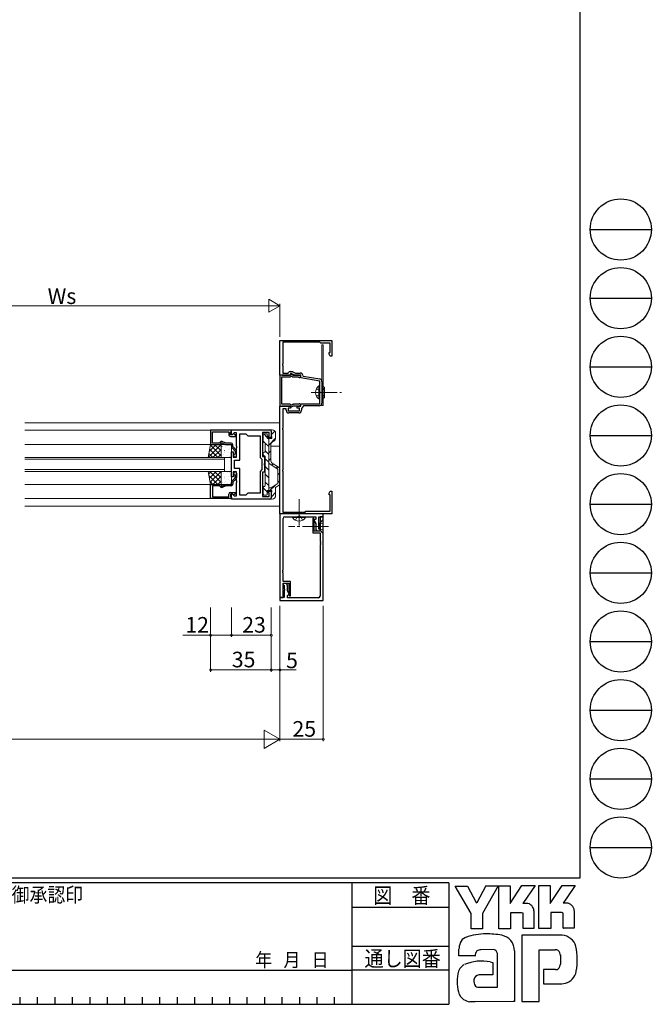
# Model space of a CAD drawing. Extents: x 0 to 1587, y 0 to 1128.
# Drawn here: x 1222 to 1587, y 0 to 568 of the extents above; entities that cross this region are included whole.
import ezdxf

# ---------------------------------------------------------------- set-up
doc = ezdxf.new("R2010")
doc.units = 0
for name, pattern in [('YCENTER_1', [13, 10, -1, 1, -1]), ('YDIVIDE_1', [15, 10, -1, 1, -1, 1, -1]), ('YHIDDEN_1', [4, 3, -1])]:
    doc.linetypes.add(name, pattern=pattern)
for name, color, linetype, lineweight in [('YKK_11', 7, 'CONTINUOUS', 30), ('YKK_12', 2, 'CONTINUOUS', 13), ('YKK_13', 4, 'CONTINUOUS', 13), ('YKK_D', 6, 'CONTINUOUS', 13)]:
    doc.layers.add(name, color=color, linetype=linetype, lineweight=lineweight)
doc.layers.add('YKK_ZWAK', color=7, linetype='CONTINUOUS')
doc.styles.get("Standard").update_dxf_attribs({"font": 'ROMANS.SHX', "bigfont": 'EXTFONT.SHX'})
doc.styles.add('YKK_OSSTYLE1', font='romans.shx', dxfattribs={"width": 0.9, "bigfont": 'EXTFONT.SHX'})

# ---------------------------------------------------------------- blocks, each defined once
blk = doc.blocks.new('A201')
at = {"layer": 'YKK_ZWAK', "color": 254, "linetype": 'Continuous'}
for p, q in [((571, 410), (571, 35)), ((571, 35), (21, 35)), ((544, 34), (21, 34)), ((524, 34), (524, 9)), ((544, 34), (544, 9)), ((548.59, 27.71), (545.31, 33.35)), ((545.31, 33.35), (547.82, 33.35)), ((547.82, 33.35), (549.62, 29.99)), ((551.6, 33.43), (549.77, 29.88)), ((554.19, 33.43), (550.95, 27.7)), ((551.6, 33.43), (554.19, 33.43)), ((554.33, 24.55), (554.33, 33.41)), ((554.33, 33.41), (556.63, 33.41)), ((556.63, 29.77), (559.04, 33.45)), ((556.63, 33.41), (556.63, 29.77)), ((559.04, 33.45), (561.77, 33.45)), ((561.77, 33.45), (559.24, 29.78)), ((562.55, 24.63), (562.55, 33.49)), ((562.55, 33.49), (564.89, 33.49)), ((564.89, 29.78), (567.34, 33.49)), ((564.89, 33.49), (564.89, 29.78)), ((567.34, 33.49), (570.04, 33.49)), ((569.77, 33.02), (567.54, 29.84)), ((570.04, 33.49), (569.77, 33.02)), ((549.62, 29.99), (549.77, 29.88)), ((559.99, 29.78), (559.24, 29.78)), ((568.29, 29.84), (567.54, 29.84)), ((548.59, 24.53), (548.59, 27.71)), ((550.95, 27.7), (550.95, 24.53)), ((558.98, 27.87), (556.7, 27.87)), ((556.7, 27.87), (556.7, 24.55)), ((559.29, 27.75), (558.98, 27.87)), ((559.29, 24.61), (559.29, 27.75)), ((561.53, 28.24), (561.53, 24.61)), ((567.26, 27.89), (564.99, 27.89)), ((564.99, 27.89), (564.99, 24.63)), ((567.57, 27.77), (567.26, 27.89)), ((567.57, 24.65), (567.57, 27.77)), ((569.83, 28.24), (569.83, 24.65)), ((550.95, 24.53), (548.59, 24.53)), ((556.7, 24.55), (554.33, 24.55)), ((561.53, 24.61), (559.29, 24.61)), ((564.99, 24.63), (562.55, 24.63)), ((567.57, 24.68), (567.61, 24.65)), ((569.83, 24.65), (567.57, 24.65)), ((559.02, 23.22), (559.02, 9.57)), ((567.3, 23.22), (559.02, 23.22)), ((524, 21), (544, 21)), ((546.08, 18.95), (546.08, 20.33)), ((553.25, 20.28), (550.61, 20.23)), ((549.41, 18.95), (546.08, 18.95)), ((554.02, 12.52), (554.02, 19.47)), ((557.51, 20.01), (557.51, 9.59)), ((562.61, 9.57), (562.61, 20.24)), ((562.61, 20.24), (565.93, 20.24)), ((566.98, 19.17), (566.99, 17.29)), ((552.55, 17.73), (553.05, 17.62)), ((553.05, 17.62), (553.05, 15.05)), ((452, 16), (524, 16)), ((553.05, 15.05), (550.2, 15.05)), ((566.01, 16.15), (563.48, 16.15)), ((563.48, 16.15), (563.48, 13.2)), ((550, 12.52), (554.02, 12.52)), ((553.71, 12.52), (553.96, 12.52)), ((554.02, 12.52), (554.02, 12.52)), ((563.48, 13.2), (567.28, 13.2)), ((567.28, 13.2), (568.06, 13.37)), ((21, 9), (544, 9)), ((549.41, 9.53), (548.34, 9.53)), ((557.28, 9.55), (549.41, 9.53)), ((557.51, 9.59), (557.28, 9.55)), ((559.02, 9.57), (562.05, 9.57)), ((562.05, 9.57), (562.61, 9.57))]:
    blk.add_line(p, q, dxfattribs=at)
at = {"layer": 'YKK_ZWAK', "color": 8, "linetype": 'Continuous'}
for p, q in [((573.13, 168.56), (585.73, 168.56)), ((573.13, 154.42), (585.73, 154.42)), ((573.13, 140.28), (585.73, 140.28)), ((573.13, 126.14), (585.73, 126.14)), ((573.13, 112), (585.73, 112)), ((573.13, 97.86), (585.73, 97.86)), ((573.13, 83.72), (585.73, 83.72)), ((573.13, 69.58), (585.73, 69.58)), ((573.13, 55.44), (585.73, 55.44)), ((573.13, 41.3), (585.73, 41.3))]:
    blk.add_line(p, q, dxfattribs=at)
at = {"layer": 'YKK_ZWAK', "color": 131, "linetype": 'Continuous'}
for p, q in [((524, 29), (544, 29)), ((544, 16), (524, 16)), ((455.6, 10.5), (455.6, 9)), ((459.2, 10.5), (459.2, 9)), ((462.8, 10.5), (462.8, 9)), ((466.4, 10.5), (466.4, 9)), ((470, 10.5), (470, 9)), ((473.6, 10.5), (473.6, 9)), ((477.2, 10.5), (477.2, 9)), ((480.8, 10.5), (480.8, 9)), ((484.4, 10.5), (484.4, 9)), ((488, 10.5), (488, 9)), ((491.6, 10.5), (491.6, 9)), ((495.2, 10.5), (495.2, 9)), ((498.8, 10.5), (498.8, 9)), ((502.4, 10.5), (502.4, 9)), ((506, 10.5), (506, 9)), ((509.6, 10.5), (509.6, 9)), ((513.2, 10.5), (513.2, 9)), ((516.8, 10.5), (516.8, 9)), ((520.4, 10.5), (520.4, 9))]:
    blk.add_line(p, q, dxfattribs=at)
at = {"layer": 'YKK_ZWAK', "color": 8, "linetype": 'Continuous'}
for centre in [(579.43, 168.56), (579.43, 154.42), (579.43, 140.28), (579.43, 126.14), (579.43, 112), (579.43, 97.86), (579.43, 83.72), (579.43, 69.58), (579.43, 55.44), (579.43, 41.3)]:
    blk.add_circle(centre, 6.3, dxfattribs=at)
at = {"layer": 'YKK_ZWAK', "color": 254, "linetype": 'Continuous'}
for centre, radius, start, end in [((559.99, 28.24), 1.54, 0.0017, 89.996), ((568.29, 28.29), 1.54, 0.0017, 89.996), ((548, 21.1), 1.75, 109.0213, 161.5126), ((551.66, 10.86), 12.63, 89.8916, 109.3085), ((552.03, 8.67), 14.82, 78.7801, 91.4694), ((554.38, 20.07), 3.18, 40.6642, 80.3169), ((567.19, 20.11), 3.1, 14.4457, 87.0875), ((549.69, 20.31), 3.6, 158.4108, 179.7178), ((552.9, 19.18), 1.16, 14.7552, 72.4499), ((554.22, 20.08), 3.29, 358.7806, 38.7656), ((555.55, 18.15), 14.9, 350.9903, 10.6762), ((550.91, 18.99), 1.51, 138.4638, 181.7136), ((550.51, 19.02), 1.21, 85.5055, 126.7804), ((566.05, 19.37), 0.878, 16.4312, 96.9166), ((564.38, 18.85), 2.62, 4.9342, 17.0355), ((548.59, 14.77), 2.79, 121.8271, 169.0847), ((550.8, 8.39), 9.51, 79.381, 112.0583), ((566.01, 17.08), 0.933, 269.9547, 342.9014), ((564.36, 17.54), 2.64, 343.6902, 354.7536), ((553.61, 13.72), 7.92, 168.7637, 199.8008), ((550.21, 14.01), 1.03, 90.3395, 178.0364), ((567.24, 16.32), 3.07, 285.4429, 349.9045), ((550.84, 13.77), 1.69, 171.082, 216.7192), ((550.18, 13.6), 1.09, 230.9728, 260.7549), ((548.6, 12.25), 2.73, 207.3144, 263.5946)]:
    blk.add_arc(centre, radius, start, end, dxfattribs=at)
at = {"layer": 'YKK_ZWAK', "color": 131, "linetype": 'Continuous', "style": 'YKK_OSSTYLE1', "width": 0.9}
for s, height, p in [('御承認印', 3, (453.91, 30.05)), ('図\u3000番', 3.2, (528.43, 29.81)), ('通し図番', 3.2, (526.63, 16.8)), ('年   月   日', 2.828, (504.13, 16.74))]:
    blk.add_text(s, height=height, dxfattribs=at).set_placement(p)

msp = doc.modelspace()

# ---------------------------------------------------------------- linework, layer by layer
at = {"layer": 'YKK_11', "color": 0, "linetype": 'ByBlock', "lineweight": -2, "ltscale": 0.5}
for p, q in [((1372.56, 362.8), (1372.56, 382.8)), ((1372.56, 382.8), (1402.56, 382.8)), ((1395.56, 381.8), (1374.16, 381.8)), ((1374.16, 381.8), (1374.16, 369.26)), ((1396.06, 381.3), (1395.56, 381.8)), ((1401.56, 381.3), (1396.06, 381.3)), ((1401.56, 375.8), (1401.56, 381.3)), ((1402.56, 382.8), (1402.56, 373.8)), ((1400.93, 374.89), (1400.93, 375.8)), ((1400.93, 375.8), (1401.56, 375.8)), ((1401.56, 373.8), (1400.93, 374.89)), ((1374.16, 369.26), (1374.04, 369.07)), ((1374.04, 369.07), (1374.04, 368.52)), ((1402.56, 373.8), (1401.56, 373.8)), ((1374.04, 368.52), (1374.16, 368.34)), ((1374.16, 368.34), (1374.16, 364)), ((1374.16, 364), (1377.36, 364)), ((1377.36, 364), (1377.53, 364.3)), ((1378.83, 363.46), (1378.31, 362.55)), ((1378.4, 364.8), (1379.53, 364.8)), ((1379.06, 363.8), (1378.56, 363.8)), ((1378.56, 363.8), (1378.56, 362.8)), ((1380.41, 362.55), (1378.83, 363.46)), ((1381.2, 362.8), (1379.06, 363.8)), ((1379.95, 364.71), (1381.47, 364)), ((1381.47, 364), (1384.26, 364)), ((1372.56, 362.8), (1372.56, 344.9)), ((1373.56, 362.8), (1372.56, 362.8)), ((1378.56, 362.8), (1372.56, 362.8)), ((1373.73, 362.7), (1373.56, 362.8)), ((1373.56, 345.95), (1373.56, 361.75)), ((1373.56, 361.75), (1378.19, 361.75)), ((1373.99, 362.55), (1373.73, 362.7)), ((1378.31, 362.55), (1373.99, 362.55)), ((1378.99, 362.14), (1379.38, 362.22)), ((1379.38, 362.22), (1379.96, 361.88)), ((1383.76, 362.55), (1380.41, 362.55)), ((1380.46, 361.75), (1383.01, 361.75)), ((1384.56, 362.8), (1381.2, 362.8)), ((1383.01, 361.75), (1383.26, 361.62)), ((1384.56, 361.3), (1384.56, 362.8)), ((1395.56, 359.36), (1384.56, 361.3)), ((1385.76, 362.55), (1386, 362.26)), ((1386, 362.26), (1395.52, 360.59)), ((1395.56, 346.3), (1395.56, 359.36)), ((1396.76, 359.11), (1396.76, 346.6)), ((1372.56, 344.9), (1373.56, 344.9)), ((1372.56, 282.8), (1372.56, 344.8)), ((1372.56, 344.8), (1378.56, 344.8)), ((1378.19, 345.95), (1373.56, 345.95)), ((1373.56, 344.9), (1373.73, 345)), ((1373.73, 345), (1373.99, 345.15)), ((1373.99, 345.15), (1378.31, 345.15)), ((1376.16, 343.3), (1374.16, 343.3)), ((1374.16, 343.3), (1374.16, 332.26)), ((1376.16, 342.5), (1376.16, 343.3)), ((1378.56, 343.8), (1377.36, 343.8)), ((1377.36, 343.8), (1377.36, 342.2)), ((1377.36, 342.2), (1383.76, 342.2)), ((1383.46, 341), (1377.66, 341)), ((1378.31, 345.15), (1378.83, 344.24)), ((1378.56, 344.8), (1378.56, 343.8)), ((1378.83, 344.24), (1380.41, 345.15)), ((1379.38, 345.48), (1378.99, 345.56)), ((1379.96, 345.82), (1379.38, 345.48)), ((1380.41, 345.15), (1383.76, 345.15)), ((1383.01, 345.95), (1380.46, 345.95)), ((1382.56, 343.8), (1382.56, 344.8)), ((1382.56, 344.8), (1384.56, 344.8)), ((1383.76, 343.8), (1382.56, 343.8)), ((1383.26, 346.08), (1383.01, 345.95)), ((1383.76, 342.2), (1383.76, 343.8)), ((1384.56, 344.8), (1384.56, 346.3)), ((1384.56, 346.3), (1395.56, 346.3)), ((1386.06, 345.1), (1384.96, 343.53)), ((1384.96, 343.53), (1384.96, 342.5)), ((1395.26, 345.1), (1386.06, 345.1)), ((1344.56, 331), (1332.56, 331)), ((1332.56, 331), (1332.56, 322.8)), ((1333.56, 323.6), (1333.56, 330)), ((1333.56, 330), (1343.06, 330)), ((1343.06, 330), (1343.06, 328.4)), ((1344.06, 329.8), (1344.26, 330)), ((1344.06, 328.4), (1344.06, 329.8)), ((1344.26, 330), (1344.56, 330.3)), ((1344.56, 331.3), (1366.76, 331.3)), ((1344.56, 328.5), (1344.56, 331.3)), ((1344.56, 330.3), (1344.56, 331)), ((1346.08, 329.5), (1344.93, 328.35)), ((1347.56, 329.5), (1346.08, 329.5)), ((1347.56, 321.76), (1347.56, 329.5)), ((1366.36, 329.8), (1362.56, 329.8)), ((1362.56, 329.8), (1362.56, 321.76)), ((1366.36, 327.6), (1366.36, 329.8)), ((1367.56, 330.5), (1367.56, 326.8)), ((1374.16, 332.26), (1374.04, 332.07)), ((1374.04, 332.07), (1374.04, 331.52)), ((1374.04, 331.52), (1374.16, 331.34)), ((1374.16, 331.34), (1374.16, 308.26)), ((1338.05, 324.1), (1337.76, 323.6)), ((1338.56, 322.8), (1338.56, 323.8)), ((1338.56, 323.8), (1339.06, 323.8)), ((1339.24, 324.6), (1338.91, 324.6)), ((1339.06, 323.8), (1341.2, 322.8)), ((1341.38, 323.6), (1339.24, 324.6)), ((1345.01, 328.4), (1344.06, 328.4)), ((1344.06, 327.4), (1346.86, 327.4)), ((1344.93, 328.35), (1344.56, 328.5)), ((1345.51, 328.9), (1345.01, 328.4)), ((1345.82, 328.9), (1345.51, 328.9)), ((1346.86, 328.3), (1345.82, 328.9)), ((1346.86, 327.4), (1346.86, 328.3)), ((1349.36, 313.7), (1349.36, 329)), ((1349.36, 329), (1352.86, 329)), ((1352.86, 329), (1354.06, 327.8)), ((1354.06, 327.8), (1361.06, 327.8)), ((1361.06, 327.8), (1361.06, 315.3)), ((1365.56, 326.8), (1365.56, 327.6)), ((1365.56, 327.6), (1366.36, 327.6)), ((1367.56, 326.8), (1365.56, 326.8)), ((1332.56, 322.8), (1338.56, 322.8)), ((1337.76, 323.6), (1333.56, 323.6)), ((1341.2, 322.8), (1344.56, 322.8)), ((1344.36, 323.6), (1341.38, 323.6)), ((1344.56, 322.8), (1344.56, 321.7)), ((1344.56, 311.76), (1344.56, 318.5)), ((1344.56, 318.5), (1345.56, 318.5)), ((1344.84, 321.01), (1346.76, 319)), ((1345.36, 321.62), (1345.36, 322.6)), ((1347.28, 319.61), (1345.36, 321.62)), ((1345.56, 318.5), (1345.56, 315.5)), ((1346.76, 319), (1346.76, 317.58)), ((1347.68, 321.57), (1347.56, 321.76)), ((1347.56, 320.84), (1347.68, 321.02)), ((1347.56, 315.5), (1347.56, 320.84)), ((1347.56, 316.4), (1347.56, 318.92)), ((1347.68, 321.02), (1347.68, 321.57)), ((1362.56, 321.76), (1362.44, 321.57)), ((1362.44, 321.57), (1362.44, 321.02)), ((1362.44, 321.02), (1362.56, 320.84)), ((1362.56, 320.84), (1362.56, 315.8)), ((1345.56, 315.5), (1347.56, 315.5)), ((1346.36, 308.9), (1346.36, 313.7)), ((1346.36, 313.7), (1349.36, 313.7)), ((1346.76, 317.58), (1346.51, 317.29)), ((1361.06, 315.3), (1362.06, 314.3)), ((1362.06, 314.3), (1362.06, 308.3)), ((1362.56, 315.8), (1363.56, 315.8)), ((1363.56, 315.8), (1363.56, 311.76)), ((1344.68, 311.57), (1344.56, 311.76)), ((1344.56, 310.84), (1344.68, 311.02)), ((1344.56, 304.1), (1344.56, 310.84)), ((1344.68, 311.02), (1344.68, 311.57)), ((1347.56, 307.1), (1345.56, 307.1)), ((1345.56, 307.1), (1345.56, 304.1)), ((1349.36, 308.9), (1346.36, 308.9)), ((1347.56, 301.76), (1347.56, 307.1)), ((1349.36, 293.6), (1349.36, 308.9)), ((1349.36, 293.6), (1349.36, 308.9)), ((1362.06, 308.3), (1361.06, 307.3)), ((1361.06, 307.3), (1361.06, 294.8)), ((1363.56, 306.8), (1362.56, 306.8)), ((1362.56, 306.8), (1362.56, 301.76)), ((1363.56, 311.76), (1363.44, 311.57)), ((1363.44, 311.57), (1363.44, 311.02)), ((1363.44, 311.02), (1363.56, 310.84)), ((1363.56, 310.84), (1363.56, 306.8)), ((1374.16, 308.26), (1374.04, 308.07)), ((1374.04, 308.07), (1374.04, 307.52)), ((1374.04, 307.52), (1374.16, 307.34)), ((1374.16, 307.34), (1374.16, 283.8)), ((1345.56, 304.1), (1344.56, 304.1)), ((1344.56, 299.8), (1344.56, 300.9)), ((1344.84, 301.59), (1346.76, 303.6)), ((1347.28, 302.99), (1345.36, 300.98)), ((1345.36, 300.98), (1345.36, 300)), ((1346.76, 305.02), (1346.51, 305.31)), ((1346.76, 303.6), (1346.76, 305.02)), ((1347.56, 306.2), (1347.56, 303.68)), ((1347.68, 301.57), (1347.56, 301.76)), ((1347.56, 300.84), (1347.68, 301.02)), ((1347.68, 301.02), (1347.68, 301.57)), ((1362.56, 301.76), (1362.44, 301.57)), ((1362.44, 301.57), (1362.44, 301.02)), ((1362.44, 301.02), (1362.56, 300.84)), ((1332.56, 291.6), (1332.56, 299.8)), ((1332.56, 299.8), (1338.56, 299.8)), ((1337.76, 299), (1333.56, 299)), ((1333.56, 299), (1333.56, 292.6)), ((1338.05, 298.5), (1337.76, 299)), ((1338.56, 299.8), (1338.56, 298.8)), ((1338.56, 298.8), (1339.06, 298.8)), ((1339.24, 298), (1338.91, 298)), ((1339.06, 298.8), (1341.2, 299.8)), ((1341.38, 299), (1339.24, 298)), ((1341.2, 299.8), (1344.56, 299.8)), ((1344.36, 299), (1341.38, 299)), ((1347.56, 293.1), (1347.56, 300.84)), ((1362.56, 300.84), (1362.56, 292.8)), ((1365.56, 295), (1365.56, 295.8)), ((1365.56, 295.8), (1367.56, 295.8)), ((1367.56, 295.8), (1367.56, 292.1)), ((1400.93, 294.71), (1401.56, 295.8)), ((1401.56, 295.8), (1402.56, 295.8)), ((1402.56, 295.8), (1402.56, 282.8)), ((1344.56, 291.6), (1332.56, 291.6)), ((1333.56, 292.6), (1343.06, 292.6)), ((1343.06, 292.6), (1343.06, 294.2)), ((1344.06, 295.2), (1346.86, 295.2)), ((1345.01, 294.2), (1344.06, 294.2)), ((1344.06, 294.2), (1344.06, 292.8)), ((1344.06, 292.8), (1344.26, 292.6)), ((1344.26, 292.6), (1344.56, 292.3)), ((1344.56, 294.1), (1344.93, 294.25)), ((1344.56, 291.3), (1344.56, 294.1)), ((1344.56, 292.3), (1344.56, 291.6)), ((1366.76, 291.3), (1344.56, 291.3)), ((1344.93, 294.25), (1346.08, 293.1)), ((1345.51, 293.7), (1345.01, 294.2)), ((1345.82, 293.7), (1345.51, 293.7)), ((1346.86, 294.3), (1345.82, 293.7)), ((1346.08, 293.1), (1347.56, 293.1)), ((1346.86, 295.2), (1346.86, 294.3)), ((1352.86, 293.6), (1349.36, 293.6)), ((1354.06, 294.8), (1352.86, 293.6)), ((1361.06, 294.8), (1354.06, 294.8)), ((1362.56, 292.8), (1366.36, 292.8)), ((1366.36, 295), (1365.56, 295)), ((1366.36, 292.8), (1366.36, 295)), ((1400.93, 293.8), (1400.93, 294.71)), ((1401.56, 293.8), (1400.93, 293.8)), ((1401.56, 284.3), (1401.56, 293.8)), ((1387.06, 283.8), (1387.56, 284.3)), ((1387.56, 284.3), (1401.56, 284.3)), ((1372.56, 282.8), (1372.56, 234.6)), ((1397.56, 282.8), (1372.56, 282.8)), ((1402.56, 282.8), (1372.56, 282.8)), ((1374.16, 283.8), (1387.06, 283.8)), ((1374.36, 250.56), (1374.36, 280.17)), ((1375.36, 281.17), (1383.1, 281.17)), ((1383.1, 281.17), (1383.28, 281.29)), ((1383.28, 281.29), (1383.83, 281.29)), ((1383.83, 281.29), (1384.02, 281.17)), ((1384.02, 281.17), (1393.26, 281.17)), ((1392.11, 280.1), (1391.56, 280.1)), ((1391.56, 280.1), (1391.56, 271.8)), ((1392.42, 279.33), (1392.11, 280.1)), ((1393.26, 279.8), (1392.15, 279.16)), ((1392.15, 279.16), (1393.26, 277.24)), ((1392.36, 279.18), (1392.42, 279.33)), ((1392.36, 272.8), (1392.36, 279.18)), ((1393.26, 281.17), (1393.26, 279.8)), ((1395.06, 276.96), (1395.06, 281)), ((1395.06, 281), (1397.56, 281)), ((1397.56, 281), (1395.76, 281)), ((1395.76, 281), (1395.76, 272.8)), ((1397.56, 281), (1397.56, 282.8)), ((1397.56, 232.8), (1397.56, 281)), ((1395.76, 272.8), (1392.36, 272.8)), ((1393.26, 277.24), (1393.26, 273.87)), ((1393.26, 273.87), (1393.76, 273)), ((1393.76, 273), (1395.76, 273)), ((1394.94, 276.77), (1395.06, 276.96)), ((1394.94, 276.22), (1394.94, 276.77)), ((1395.06, 276.04), (1394.94, 276.22)), ((1395.06, 274), (1395.06, 276.04)), ((1395.76, 274), (1395.06, 274)), ((1395.76, 273), (1395.76, 274)), ((1391.56, 271.8), (1395.76, 271.8)), ((1395.76, 271.8), (1395.76, 266.96)), ((1395.76, 266.96), (1395.88, 266.77)), ((1395.88, 266.22), (1395.76, 266.04)), ((1395.76, 266.04), (1395.76, 265.96)), ((1395.76, 265.96), (1395.88, 265.77)), ((1395.88, 265.22), (1395.76, 265.04)), ((1395.76, 265.04), (1395.76, 235.43)), ((1395.88, 266.77), (1395.88, 266.22)), ((1395.88, 265.77), (1395.88, 265.22)), ((1374.24, 250.37), (1374.36, 250.56)), ((1374.24, 249.82), (1374.24, 250.37)), ((1374.36, 249.64), (1374.24, 249.82)), ((1374.24, 249.37), (1374.36, 249.56)), ((1374.24, 248.82), (1374.24, 249.37)), ((1374.36, 248.64), (1374.24, 248.82)), ((1374.36, 249.56), (1374.36, 249.64)), ((1374.36, 243.8), (1374.36, 248.64)), ((1378.56, 243.8), (1374.36, 243.8)), ((1374.36, 234.6), (1374.36, 242.8)), ((1374.36, 242.8), (1377.76, 242.8)), ((1376.36, 242.6), (1374.36, 242.6)), ((1374.36, 242.6), (1374.36, 241.6)), ((1374.36, 241.6), (1375.06, 241.6)), ((1375.06, 241.6), (1375.06, 239.56)), ((1375.06, 239.56), (1375.18, 239.37)), ((1375.18, 238.82), (1375.06, 238.64)), ((1375.06, 238.64), (1375.06, 234.6)), ((1375.18, 239.37), (1375.18, 238.82)), ((1376.86, 241.73), (1376.36, 242.6)), ((1376.86, 238.36), (1376.86, 241.73)), ((1377.76, 242.8), (1377.76, 236.42)), ((1378.56, 235.5), (1378.56, 243.8)), ((1375.06, 234.6), (1372.56, 234.6)), ((1372.56, 234.6), (1372.56, 232.8)), ((1372.56, 234.6), (1374.36, 234.6)), ((1372.56, 232.8), (1397.56, 232.8)), ((1377.97, 236.44), (1376.86, 238.36)), ((1376.86, 235.8), (1377.97, 236.44)), ((1376.86, 234.43), (1376.86, 235.8)), ((1386.1, 234.43), (1376.86, 234.43)), ((1377.76, 236.42), (1377.7, 236.27)), ((1377.7, 236.27), (1378.01, 235.5)), ((1378.01, 235.5), (1378.56, 235.5)), ((1386.28, 234.31), (1386.1, 234.43)), ((1386.83, 234.31), (1386.28, 234.31)), ((1387.02, 234.43), (1386.83, 234.31)), ((1394.76, 234.43), (1387.02, 234.43))]:
    msp.add_line(p, q, dxfattribs=at)
for centre, radius, start, end in [((1378.4, 363.8), 1, 90, 150), ((1379.53, 363.8), 1, 65.0001, 90), ((1384.26, 362.5), 1.5, 1.8726, 90), ((1378.19, 362.75), 1, 270, 322.712), ((1380.46, 362.75), 1, 240, 270), ((1383.76, 361.95), 0.6, 213.749, 90), ((1395.26, 359.11), 1.5, 0, 80), ((1383.76, 345.75), 0.6, 270, 146.251), ((1395.26, 346.6), 1.5, 270, 360), ((1377.66, 342.5), 1.5, 180, 270), ((1378.19, 344.95), 1, 37.288, 90), ((1380.46, 344.95), 1, 90, 120), ((1383.46, 342.5), 1.5, 270, 360), ((1366.76, 330.5), 0.8, 0, 90), ((1338.91, 323.6), 1, 90, 150), ((1344.06, 328.4), 1, 180, 270), ((1344.36, 322.6), 1, 0, 90), ((1345.56, 321.7), 1, 180, 223.727), ((1346.56, 318.92), 1, 360, 43.727), ((1346.66, 316.4), 0.9, 99.5941, 0), ((1346.66, 306.2), 0.9, 360, 260.4059), ((1345.56, 300.9), 1, 136.273, 180), ((1346.56, 303.68), 1, 316.273, 0), ((1338.91, 299), 1, 210, 270), ((1344.36, 300), 1, 270, 360), ((1344.06, 294.2), 1, 90, 180), ((1366.76, 292.1), 0.8, 270, 360), ((1375.36, 280.17), 1, 90, 180), ((1394.76, 235.43), 1, 270, 360)]:
    msp.add_arc(centre, radius, start, end, dxfattribs=at)
at = {"layer": 'YKK_12', "ltscale": 1.5}
for p, q in [((1372.56, 335.3), (1225.31, 335.3)), ((1344.56, 331), (1225.31, 331)), ((1332.56, 322.8), (1225.31, 322.8)), ((1340.56, 315.3), (1225.31, 315.3)), ((1340.56, 314.3), (1225.31, 314.3)), ((1340.56, 315.3), (1340.56, 307.3)), ((1340.56, 308.3), (1225.31, 308.3)), ((1340.56, 307.3), (1225.31, 307.3)), ((1332.56, 299.8), (1225.31, 299.8)), ((1344.56, 291.6), (1225.31, 291.6)), ((1372.56, 287.3), (1225.31, 287.3))]:
    msp.add_line(p, q, dxfattribs=at)
at = {"layer": 'YKK_12', "linetype": 'YDIVIDE_1', "ltscale": 1.5}
msp.add_line((1367.26, 321.8), (1372.56, 321.8), dxfattribs=at)
at = {"layer": 'YKK_13', "ltscale": 1.5}
for p, q in [((1397.56, 380.3), (1396.76, 380.3)), ((1396.76, 380.3), (1396.76, 345.3)), ((1397.56, 345.3), (1397.56, 380.3)), ((1398.36, 355.8), (1397.56, 356.27)), ((1398.36, 349.8), (1398.36, 355.8)), ((1398.36, 349.8), (1397.56, 349.34)), ((1396.76, 345.3), (1397.56, 345.3)), ((1367.86, 326.3), (1367.56, 330.98)), ((1367.86, 331.3), (1368.06, 331.3)), ((1370.06, 329.3), (1370.06, 326.46)), ((1362.96, 324.5), (1362.96, 328.5)), ((1364.76, 329), (1363.46, 329)), ((1363.56, 324), (1363.46, 324)), ((1365.26, 326.6), (1365.26, 328.5)), ((1365.56, 326.3), (1367.86, 326.3)), ((1366.06, 296.3), (1366.06, 326.3)), ((1369.05, 324.72), (1368.27, 324.27)), ((1331.06, 315.3), (1338.56, 322.8)), ((1331.06, 315.3), (1332.56, 322.8)), ((1331.77, 318.84), (1335.73, 322.8)), ((1336.71, 315.3), (1332, 320.01)), ((1332.47, 322.37), (1332.9, 322.8)), ((1338.56, 316.29), (1332.47, 322.37)), ((1332.56, 322.8), (1338.56, 322.8)), ((1333.89, 315.3), (1338.56, 319.97)), ((1338.56, 319.11), (1334.87, 322.8)), ((1338.56, 321.94), (1337.7, 322.8)), ((1338.56, 322.8), (1338.56, 315.3)), ((1338.56, 322.3), (1338.56, 315.8)), ((1338.65, 320.17), (1338.66, 320.17)), ((1338.75, 319.49), (1338.77, 319.44)), ((1344.06, 322.8), (1339.06, 322.8)), ((1339.18, 321.57), (1339.2, 321.52)), ((1340.52, 319.27), (1340.61, 319.23)), ((1340.64, 321.99), (1340.64, 321.99)), ((1340.64, 318.9), (1340.66, 318.85)), ((1340.82, 318.23), (1340.83, 318.22)), ((1341.37, 320.92), (1341.39, 320.88)), ((1342.05, 322.16), (1342.14, 322.12)), ((1342.83, 318.25), (1342.85, 318.21)), ((1342.84, 320.02), (1342.85, 320.01)), ((1343.26, 320.33), (1343.28, 320.29)), ((1343.99, 322.36), (1344.02, 322.31)), ((1344.56, 315.8), (1344.56, 322.3)), ((1363.56, 318.3), (1363.46, 318.3)), ((1364.06, 323.5), (1364.06, 318.8)), ((1367.26, 313.76), (1367.26, 322.54)), ((1338.56, 315.3), (1331.06, 315.3)), ((1333.89, 315.3), (1331.53, 317.66)), ((1336.71, 315.3), (1338.56, 317.14)), ((1339.06, 315.3), (1344.06, 315.3)), ((1339.1, 316.18), (1339.11, 316.17)), ((1340.2, 316.82), (1340.23, 316.78)), ((1342.09, 316.23), (1342.12, 316.19)), ((1343.29, 316.02), (1343.29, 316.02)), ((1344.29, 315.59), (1344.31, 315.54)), ((1362.96, 316.8), (1362.96, 317.8)), ((1363.46, 316.3), (1363.56, 316.3)), ((1364.06, 299.1), (1364.06, 315.8)), ((1331.06, 307.3), (1332.56, 299.8)), ((1338.56, 307.3), (1331.06, 307.3)), ((1331.37, 305.76), (1332.9, 307.3)), ((1331.84, 303.41), (1335.73, 307.3)), ((1338.56, 300.79), (1332.04, 307.3)), ((1332.31, 301.05), (1338.56, 307.3)), ((1338.56, 303.61), (1334.87, 307.3)), ((1338.56, 306.44), (1337.7, 307.3)), ((1338.56, 299.8), (1338.56, 307.3)), ((1338.56, 300.3), (1338.56, 306.8)), ((1339.06, 307.3), (1344.06, 307.3)), ((1343.29, 306.58), (1343.29, 306.58)), ((1344.29, 307.01), (1344.31, 307.06)), ((1344.56, 306.8), (1344.56, 300.3)), ((1371.01, 308.7), (1366.06, 312.07)), ((1371.68, 309.69), (1368.13, 312.1)), ((1371.36, 308.04), (1371.36, 300.76)), ((1372.56, 308.04), (1372.56, 300.76)), ((1336.71, 299.8), (1331.52, 305)), ((1333.89, 299.8), (1332.23, 301.46)), ((1333.89, 299.8), (1338.56, 304.47)), ((1336.71, 299.8), (1338.56, 301.64)), ((1338.65, 302.43), (1338.66, 302.43)), ((1338.75, 303.11), (1338.77, 303.15)), ((1339.1, 306.42), (1339.11, 306.43)), ((1339.18, 301.03), (1339.2, 301.08)), ((1340.2, 305.78), (1340.23, 305.82)), ((1340.52, 303.33), (1340.61, 303.37)), ((1340.64, 303.7), (1340.66, 303.75)), ((1340.82, 304.37), (1340.83, 304.38)), ((1341.37, 301.68), (1341.39, 301.72)), ((1342.09, 306.37), (1342.12, 306.41)), ((1342.83, 304.35), (1342.85, 304.39)), ((1342.84, 302.58), (1342.85, 302.59)), ((1343.26, 302.27), (1343.28, 302.31)), ((1332.56, 299.8), (1338.56, 299.8)), ((1344.06, 299.8), (1339.06, 299.8)), ((1340.64, 300.61), (1340.64, 300.61)), ((1342.05, 300.44), (1342.14, 300.48)), ((1343.99, 300.24), (1344.02, 300.29)), ((1362.96, 298.1), (1362.96, 294.1)), ((1363.56, 298.6), (1363.46, 298.6)), ((1365.26, 296), (1365.26, 294.1)), ((1365.56, 296.3), (1367.86, 296.3)), ((1367.01, 297.8), (1366.06, 297.8)), ((1367.86, 296.3), (1367.56, 291.62)), ((1371.01, 300.1), (1368.14, 298.15)), ((1371.68, 299.1), (1370.06, 298)), ((1370.06, 293.3), (1370.06, 298)), ((1364.76, 293.6), (1363.46, 293.6)), ((1367.86, 291.3), (1368.06, 291.3)), ((1397.56, 279.5), (1395.56, 277.5)), ((1397.56, 279.5), (1397.56, 271.5)), ((1395.41, 276.65), (1394.79, 275.5)), ((1395.41, 274.35), (1394.79, 275.5)), ((1397.56, 277.7), (1395.41, 276.65)), ((1397.56, 273.3), (1395.41, 274.35)), ((1395.56, 277.5), (1395.56, 273.5)), ((1395.56, 277.5), (1395.56, 273.5)), ((1397.56, 271.5), (1395.56, 273.5))]:
    msp.add_line(p, q, dxfattribs=at)
at = {"layer": 'YKK_13', "linetype": 'YCENTER_1', "ltscale": 1.5}
for p, q in [((1390.56, 352.8), (1408.06, 352.8)), ((1383.56, 276.17), (1383.56, 291.67)), ((1400.56, 275.5), (1377.56, 275.5))]:
    msp.add_line(p, q, dxfattribs=at)
at = {"layer": 'YKK_13', "linetype": 'YHIDDEN_1', "ltscale": 1.5}
for p, q in [((1393.55, 354.85), (1395.4, 353.95)), ((1395.4, 353.95), (1396.01, 352.8)), ((1395.4, 351.66), (1396.01, 352.8)), ((1398.36, 354.8), (1396.76, 354.8)), ((1398.36, 354.5), (1396.76, 354.5)), ((1393.55, 350.75), (1395.4, 351.66)), ((1398.36, 351.1), (1396.76, 351.1)), ((1398.36, 350.8), (1396.76, 350.8)), ((1381.51, 279.16), (1382.41, 281.02)), ((1382.41, 281.02), (1383.56, 281.62)), ((1384.7, 281.02), (1383.56, 281.62)), ((1385.61, 279.16), (1384.7, 281.02))]:
    msp.add_line(p, q, dxfattribs=at)
at = {"layer": 'YKK_13', "linetype": 'Continuous', "ltscale": 1.5}
for p, q in [((1395.05, 356.55), (1395.56, 356.55)), ((1395.05, 356.55), (1395.05, 349.05)), ((1395.56, 356.55), (1395.56, 349.05)), ((1395.05, 349.05), (1395.56, 349.05)), ((1379.81, 280.66), (1379.81, 281.17)), ((1379.81, 281.17), (1387.31, 281.17)), ((1379.81, 280.66), (1387.31, 280.66)), ((1387.31, 280.66), (1387.31, 281.17))]:
    msp.add_line(p, q, dxfattribs=at)
at = {"layer": 'YKK_13', "lineweight": -3, "ltscale": 1.5}
for p, q in [((1367.71, 328.63), (1369.62, 330.54)), ((1362.96, 324.65), (1363.61, 324)), ((1363.18, 328.92), (1365.26, 326.84)), ((1365.8, 326.3), (1366.06, 326.04)), ((1366.06, 322.49), (1370.06, 326.49)), ((1364.05, 323.55), (1366.06, 321.55)), ((1364.06, 319.06), (1366.06, 317.06)), ((1366.06, 318), (1367.26, 319.2)), ((1364.06, 314.57), (1366.06, 312.57)), ((1366.06, 313.51), (1367.26, 314.71)), ((1364.06, 310.08), (1366.06, 308.08)), ((1367.87, 310.83), (1368.73, 311.69)), ((1370.55, 309.02), (1371.41, 309.88)), ((1364.06, 305.59), (1366.06, 303.59)), ((1364.06, 301.1), (1366.06, 299.1)), ((1371.36, 305.34), (1372.56, 306.54)), ((1371.36, 300.85), (1372.56, 302.05)), ((1362.96, 297.71), (1365.26, 295.41)), ((1366.81, 296.3), (1369.75, 299.24)), ((1367.62, 292.62), (1370.06, 295.06))]:
    msp.add_line(p, q, dxfattribs=at)
at = {"layer": 'YKK_13', "linetype": 'Continuous', "ltscale": 1.5}
for centre, start, end in [((1397.58, 352.8), 124.0667, 235.9333), ((1383.56, 283.2), 214.0667, 325.9333)]:
    msp.add_arc(centre, 4.53, start, end, dxfattribs=at)
at = {"layer": 'YKK_13', "ltscale": 1.5}
for centre, radius, start, end in [((1367.86, 331), 0.3, 90, 183.6598), ((1368.06, 329.3), 2, 360, 90), ((1363.46, 328.5), 0.5, 89.9964, 179.9964), ((1363.46, 324.5), 0.5, 179.9964, 270), ((1363.56, 323.5), 0.5, 360, 90), ((1364.76, 328.5), 0.5, 359.9964, 89.9964), ((1365.56, 326.6), 0.3, 179.9964, 270), ((1369.26, 322.54), 2, 119.7454, 180), ((1368.06, 326.46), 2, 299.7454, 360), ((1339.06, 322.3), 0.5, 90, 180), ((1344.06, 322.3), 0.5, 0, 90), ((1363.46, 317.8), 0.5, 89.9964, 179.9964), ((1363.56, 318.8), 0.5, 269.9964, 360), ((1339.06, 315.8), 0.5, 180, 270), ((1344.06, 315.8), 0.5, 270, 0), ((1363.46, 316.8), 0.5, 179.9964, 269.9964), ((1363.56, 315.8), 0.5, 0, 89.9714), ((1369.26, 313.76), 2, 180, 235.811), ((1339.06, 306.8), 0.5, 90, 180), ((1344.06, 306.8), 0.5, 0, 90), ((1370.56, 308.04), 0.8, 0.0029, 55.7839), ((1370.56, 308.04), 2, 0.0029, 55.811), ((1339.06, 300.3), 0.5, 180, 270), ((1344.06, 300.3), 0.5, 270, 0), ((1363.46, 298.1), 0.5, 90, 180.0036), ((1363.56, 299.1), 0.5, 270, 0), ((1365.56, 296), 0.3, 90, 180.0036), ((1367.01, 299.8), 2, 270, 304.2161), ((1370.56, 300.76), 0.8, 304.2161, 0.0029), ((1370.56, 300.76), 2, 304.1681, 0.0029), ((1363.46, 294.1), 0.5, 180.0036, 270.0036), ((1364.76, 294.1), 0.5, 270.0036, 0.0036), ((1367.86, 291.6), 0.3, 176.3402, 270), ((1368.06, 293.3), 2, 270, 0)]:
    msp.add_arc(centre, radius, start, end, dxfattribs=at)
at = {"layer": 'YKK_D'}
for p, q in [((1372.56, 402.8), (1366.06, 406.55)), ((1366.06, 406.55), (1366.06, 399.05)), ((1372.56, 402.8), (1359.57, 402.8)), ((1372.56, 402.8), (1366.06, 399.05)), ((1372.56, 152.8), (1363.46, 158.05)), ((1363.46, 158.05), (1363.46, 147.55)), ((1372.56, 152.8), (1354.37, 152.8)), ((1372.56, 152.8), (1363.46, 147.55))]:
    msp.add_line(p, q, dxfattribs=at)
at = {"layer": 'YKK_D', "ltscale": 1.5}
for p, q in [((1372.56, 384.8), (1372.56, 403.8)), ((1122.56, 402.8), (1365.06, 402.8)), ((1332.56, 228.8), (1332.56, 211.8)), ((1332.56, 228.8), (1332.56, 191.8)), ((1344.56, 228.8), (1344.56, 211.8)), ((1344.56, 228.8), (1344.56, 211.8)), ((1367.56, 228.8), (1367.56, 211.8)), ((1367.56, 228.8), (1367.56, 191.8)), ((1367.56, 228.8), (1367.56, 191.8)), ((1372.56, 229.8), (1372.56, 151.8)), ((1372.56, 229.8), (1372.56, 151.8)), ((1372.56, 228.8), (1372.56, 191.8)), ((1397.56, 229.8), (1397.56, 151.8)), ((1332.56, 212.8), (1316.45, 212.8)), ((1344.56, 212.8), (1332.56, 212.8)), ((1367.56, 212.8), (1344.56, 212.8)), ((1367.56, 192.8), (1332.56, 192.8)), ((1367.56, 192.8), (1372.56, 192.8)), ((1372.56, 192.8), (1381.91, 192.8)), ((1362.06, 152.8), (833.06, 152.8)), ((1372.56, 152.8), (1397.56, 152.8))]:
    msp.add_line(p, q, dxfattribs=at)
at = {"layer": 'YKK_D', "linetype": 'ByBlock', "const_width": 1.27}
for points in [[(1332.72, 212.8, 1), (1332.4, 212.8, 1)], [(1344.72, 212.8, 1), (1344.4, 212.8, 1)], [(1344.4, 212.8, 1), (1344.72, 212.8, 1)], [(1367.4, 212.8, 1), (1367.72, 212.8, 1)], [(1332.72, 192.8, 1), (1332.4, 192.8, 1)], [(1367.4, 192.8, 1), (1367.72, 192.8, 1)], [(1372.4, 192.8, 1), (1372.72, 192.8, 1)], [(1397.4, 152.8, 1), (1397.72, 152.8, 1)]]:
    msp.add_lwpolyline(points, format="xyb", close=True, dxfattribs=at)

# ---------------------------------------------------------------- block references
at = {"layer": 'YKK_ZWAK', "xscale": 2.8, "yscale": 2.8, "zscale": 2.8}
msp.add_blockref('A201', (-53.2, -25.2), dxfattribs=at)

# ---------------------------------------------------------------- texts
at = {"layer": 'YKK_D'}
for s, p in [('Ws', (1238.53, 403.8)), ('23', (1350.78, 214.3)), ('5', (1376.11, 193.8))]:
    msp.add_text(s, height=9, dxfattribs=at).set_placement(p)
for s, rotation, p in [('12', 359.9998, (1317.95, 214.3)), ('35', 359.9999, (1344.78, 194.3)), ('25', 0.0001, (1379.78, 154.3))]:
    msp.add_text(s, height=9, rotation=rotation, dxfattribs=at).set_placement(p)

doc.saveas('drawing.dxf')
